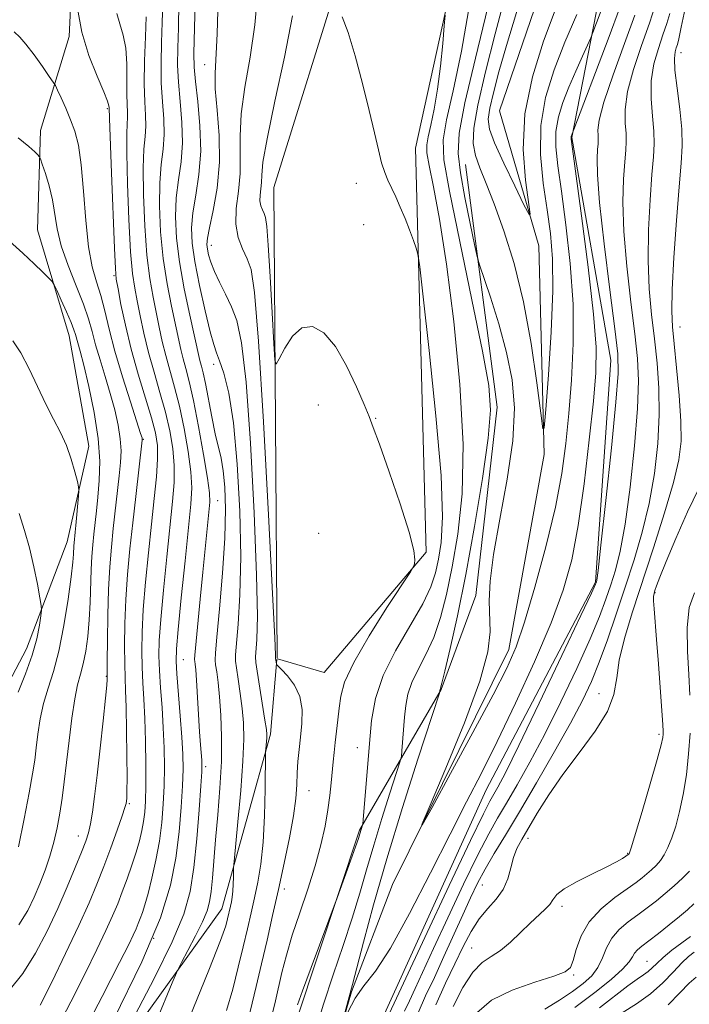
# Model space of a CAD drawing. Extents: x 2119800 to 2122700, y 337300 to 340200.
# Drawn here: x 2120604 to 2120729, y 338155 to 338339 of the extents above; entities that cross this region are included whole.
import ezdxf

# ---------------------------------------------------------------- set-up
doc = ezdxf.new("R2010")
doc.units = 0
doc.header["$MEASUREMENT"] = 0
doc.linetypes.add('rvrstm', pattern=[117.1, 50, -3.9, 0.5, -3.9, 0.5, -3.9, 0.5, -3.9, 50])
for name, color, linetype, lineweight in [('DTM HARD BREAKLINE', 7, 'Continuous', 0), ('DTM SPOT ELEVATION', 2, 'Continuous', 13), ('INDEX CONTOUR', 41, 'Continuous', 13), ('INTERMEDIATE CONTOUR', 44, 'Continuous', 0), ('STREAM - RIVER SINGLE LINE', 142, 'rvrstm', 0)]:
    doc.layers.add(name, color=color, linetype=linetype, lineweight=lineweight)

msp = doc.modelspace()

# ---------------------------------------------------------------- linework, layer by layer
at = {"layer": 'DTM HARD BREAKLINE', "extrusion": (-0.3673875945196626, 0.008785961949834605, 0.9300264309500414), "elevation": -775248.1663667016, "flags": 128}
msp.add_lwpolyline([(-388835.9705557073, 1964566.426518207), (-388871.1968601809, 1964569.855158336), (-388916.2921526051, 1964562.317592338)], dxfattribs=at)
at = {"layer": 'DTM HARD BREAKLINE'}
for points in [[(2120802.01, 338764.85, 948.25), (2120815.14, 338674.33, 951.52), (2120820.93, 338608.99, 954.03), (2120817.06, 338595.2, 955.79), (2120778.9, 338531.44, 959.0500000000001), (2120745.73, 338462.63, 960.3100000000001), (2120710.36, 338435.27, 962.32), (2120693.67, 338386.42, 963.57), (2120678.06, 338314.95, 967.34), (2120680, 338239.59, 969.85), (2120661, 338217.13, 971.11), (2120652.337, 338219.679, 971.8510000000001)], [(2120652.229, 338219.83, 971.8560000000001), (2120651.63, 338307.62, 968.85), (2120664.5, 338348.96, 967.84), (2120658.43, 338376.64, 968.09), (2120624.77, 338408.29, 969.1), (2120625.09, 338450.98, 968.34), (2120667.71, 338440.61, 964.83), (2120699.41, 338481.81, 962.32), (2120722.33, 338523.08, 961.3100000000001), (2120725.96, 338561.9, 961.4)], [(2120527.64, 337986.75, 973.9200000000001), (2120546.64, 338007.96, 973.6700000000001), (2120564.22, 338007.83, 973.9200000000001), (2120579.38, 338020.27, 973.16), (2120585.86, 338046.59, 970.65), (2120610.97, 338045.15, 968.64), (2120633.55, 338042.47, 968.89), (2120642.47, 338059.98, 968.89), (2120641.33, 338075.06, 967.89), (2120659.03, 338089.99, 968.64), (2120670.78, 338150.18, 965.38), (2120691.22, 338195.24, 964.87), (2120711.6, 338234.01, 965.88), (2120714.43, 338275.43, 965.13), (2120707.2, 338316.93, 964.12), (2120713.74, 338350.78, 960.35), (2120730.54, 338413.45, 958.09), (2120759.62, 338439.6, 956.84), (2120779.86, 338459.54, 956.59)], [(2120598.232, 338391.613, 983.0450000000001), (2120608.731, 338374.106, 983.395), (2120614.207, 338350.299, 986.0550000000001), (2120613.51, 338335.81, 986.405), (2120608.154, 338318.234, 989.5550000000001), (2120607.607, 338299.711, 991.235), (2120613.47, 338279.923, 992.775), (2120617.163, 338259.393, 993.405), (2120613.141, 338241.509, 994.735), (2120605.566, 338221.581, 996.765), (2120598.165, 338207.559, 997.255)], [(2120491.7, 338013.24, 979.99), (2120525.57, 338007.96, 974.72), (2120545.81, 338027.9, 972.96), (2120562.14, 338029.04, 970.45), (2120566.04, 338046.59, 970.95), (2120587.49, 338060.24, 970.7), (2120626.41, 338058.69, 968.69), (2120625.37, 338087.58, 969.44), (2120641.79, 338100.02, 967.4300000000001), (2120656, 338152.65, 967.6800000000001), (2120667.57, 338187.73, 968.19), (2120682.84, 338213.98, 963.9200000000001), (2120689.25, 338231.51, 962.41)], [(2120333.29, 338041, 1016.9), (2120374.59, 338021.85, 1011.63), (2120415.92, 338007.73, 1005.85), (2120439.9, 338023.87, 1001.33), (2120471.4, 338037.45, 1000.32), (2120502.86, 338046, 995.5500000000001), (2120560.94, 338088.26, 987.77), (2120598.81, 338113.09, 983.25), (2120641.96, 338173.04, 976.72), (2120650.99, 338205.62, 973.7), (2120652.22, 338219.594, 971.875)]]:
    msp.add_polyline3d(points, dxfattribs=at)
at = {"layer": 'DTM SPOT ELEVATION'}
for p in [(2120727.5, 338332.8, 972.7), (2120638.75, 338330.511, 974.645), (2120620.62, 338322.31, 986.2), (2120667.01, 338308.42, 968.5), (2120668.4, 338300.67, 968.7), (2120639.96, 338296.83, 973.4), (2120621.82, 338291.15, 986.2), (2120727.34, 338281.61, 972.8000000000001), (2120640.397, 338274.634, 976.465), (2120659.95, 338267.03, 970.8000000000001), (2120670.62, 338264.59, 969.9), (2120627.33, 338260.67, 987.9), (2120641.169, 338249.234, 979.195), (2120659.96, 338243.09, 971.7), (2120722.65, 338232.02, 974.1), (2120634.77, 338219.56, 981.1), (2120620.42, 338216.45, 990.1), (2120712.23, 338213.18, 971.2), (2120723.42, 338205.61, 973.7), (2120667.21, 338203.11, 968.7), (2120638.94, 338199.561, 979.615), (2120658.22, 338195.09, 971.2), (2120624.72, 338192.68, 987.8000000000001), (2120615.19, 338186.65, 990.7), (2120699.03, 338186.24, 972.6), (2120717.58, 338183.42, 973.9), (2120653.577, 338176.7770000001, 971.495), (2120690.52, 338177.5, 970.9), (2120705.36, 338173.55, 974.4), (2120629.26, 338167.54, 982.5), (2120688.53, 338165.76, 973.2), (2120721.19, 338163.28, 981.1), (2120707.519, 338160.753, 976.1850000000001)]:
    msp.add_point(p, dxfattribs=at)
at = {"layer": 'INDEX CONTOUR', "flags": 128}
for points, elevation in [([(2120625.746, 338153.146), (2120629.409, 338160.197), (2120632.692, 338166.909), (2120634.838, 338172.076), (2120636.045, 338176.33), (2120636.742, 338180.762), (2120637.284, 338186.094), (2120637.725, 338191.554), (2120638.033, 338195.997), (2120638.195, 338198.614), (2120638.236, 338199.925), (2120638.195, 338200.785), (2120637.977, 338203.651), (2120637.813, 338206.109), (2120637.239, 338215.71), (2120637.09, 338217.641), (2120636.98, 338218.705), (2120636.905, 338219.223), (2120636.876, 338219.578), (2120636.931, 338220.413), (2120637.918, 338230.854), (2120638.404, 338235.867), (2120639.537, 338247.054), (2120639.698, 338248.9070000001), (2120639.642, 338250.6570000001), (2120639.272, 338253.386), (2120638.54, 338257.794), (2120637.598, 338263.037), (2120636.647, 338267.89), (2120635.85, 338271.415), (2120635.214, 338273.8390000001), (2120634.709, 338275.6780000001), (2120634.288, 338277.419), (2120632.546, 338285.4880000001), (2120631.728, 338289.668), (2120631.011, 338294.367), (2120630.535, 338299.34), (2120630.324, 338304.187), (2120630.377, 338308.472), (2120630.655, 338311.905), (2120630.993, 338314.7670000001), (2120631.19, 338317.486), (2120631.112, 338320.419), (2120630.875, 338323.63), (2120630.667, 338327.1180000001), (2120630.628, 338330.849), (2120630.719, 338334.677), (2120630.854, 338338.427), (2120630.937, 338342.008)], 980), ([(2120708.096, 338339.909), (2120705.888, 338334.705), (2120703.869, 338329.5509999999), (2120702.294, 338324.4280000001), (2120701.403, 338319.192), (2120701.339, 338313.778), (2120701.844, 338308.431), (2120702.562, 338303.473), (2120703.18, 338299.012), (2120703.562, 338294.293), (2120703.615, 338288.347), (2120703.301, 338280.6759999999), (2120702.792, 338272.672), (2120702.315, 338266.198), (2120702.023, 338262.78), (2120701.782, 338262.603), (2120701.387, 338265.5170000001), (2120700.666, 338271.185), (2120699.587, 338278.5320000001), (2120698.152, 338286.3), (2120696.401, 338293.415), (2120694.519, 338299.547), (2120692.724, 338304.549), (2120691.205, 338308.36), (2120690.025, 338311.259), (2120689.208, 338313.605), (2120688.806, 338315.836), (2120688.919, 338318.693), (2120689.669, 338322.9930000001), (2120691.092, 338329.189), (2120692.882, 338336.287), (2120694.654, 338342.93)], 960), ([(2120650.077, 338148.306), (2120651.915, 338155.922), (2120653.157, 338161.215), (2120653.981, 338164.441), (2120655.068, 338168.1520000001), (2120656.46, 338172.346), (2120657.968, 338176.762), (2120659.35, 338181.067), (2120660.413, 338184.987), (2120661.175, 338188.477), (2120661.705, 338191.549), (2120662.071, 338194.225), (2120662.324, 338196.56), (2120662.684, 338200.463), (2120662.86, 338202.246), (2120663.061, 338204.11), (2120663.556, 338208.336), (2120663.801, 338210.516), (2120664.092, 338212.705), (2120664.835, 338215.354), (2120666.514, 338219.026), (2120669.379, 338223.982), (2120672.702, 338229.246), (2120677.082, 338235.9330000001), (2120677.687, 338236.937), (2120677.844, 338237.409), (2120677.926, 338238.175), (2120677.723, 338239.922), (2120676.878, 338243.3009999999), (2120675.197, 338248.594), (2120673.138, 338254.593), (2120671.32, 338259.72), (2120670.177, 338262.878), (2120669.4, 338264.904), (2120668.488, 338267.114), (2120667.064, 338270.456), (2120665.204, 338274.384), (2120663.108, 338277.987), (2120660.952, 338280.491), (2120658.842, 338281.669), (2120656.862, 338281.435), (2120655.103, 338279.86), (2120653.661, 338277.644), (2120652.639, 338275.6420000001), (2120652.082, 338274.679), (2120651.819, 338275.432), (2120651.628, 338278.55), (2120651.332, 338284.246), (2120650.965, 338291.002), (2120650.61, 338296.865), (2120650.327, 338300.374), (2120650.081, 338302.014), (2120649.814, 338302.763), (2120649.494, 338303.435), (2120649.2, 338304.2170000001), (2120649.038, 338305.134), (2120649.076, 338306.197), (2120649.221, 338307.362), (2120649.342, 338308.572), (2120649.387, 338309.946), (2120649.615, 338312.3240000001), (2120650.366, 338316.725), (2120651.83, 338323.6990000001), (2120653.605, 338331.924), (2120655.139, 338339.611)], 970), ([(2120725.411, 338340.106), (2120724.859, 338338.196), (2120724.161, 338336.068), (2120723.299, 338333.5480000001), (2120722.481, 338330.667), (2120721.969, 338327.506), (2120721.939, 338324.18), (2120722.2, 338320.95), (2120722.472, 338318.114), (2120722.533, 338315.786), (2120722.387, 338313.362), (2120722.099, 338310.054), (2120721.744, 338305.335), (2120721.453, 338299.721), (2120721.37, 338293.9880000001), (2120721.591, 338288.747), (2120722.033, 338283.951), (2120722.562, 338279.391), (2120723.052, 338274.8630000001), (2120723.392, 338270.197), (2120723.473, 338265.23), (2120723.209, 338259.866), (2120722.584, 338254.2770000001), (2120721.609, 338248.7040000001), (2120720.309, 338243.333), (2120718.778, 338238.138), (2120717.128, 338233.042), (2120715.459, 338228.02), (2120713.832, 338223.2720000001), (2120712.29, 338219.0509999999), (2120710.818, 338215.4490000001), (2120709.14, 338211.909), (2120706.913, 338207.71), (2120703.941, 338202.399), (2120700.601, 338196.59), (2120697.414, 338191.166), (2120694.792, 338186.802), (2120692.709, 338183.3579999999), (2120691.034, 338180.485), (2120689.621, 338177.84), (2120688.29, 338175.102), (2120686.851, 338171.952), (2120683.345, 338164.163), (2120681.549, 338160.28), (2120679.922, 338156.862), (2120678.519, 338153.697)], 970), ([(2120602.318, 338157.825), (2120604.828, 338161.004), (2120607.189, 338164.77), (2120609.373, 338168.922), (2120611.363, 338173.1570000001), (2120613.134, 338177.181), (2120614.631, 338180.747), (2120615.789, 338183.611), (2120616.58, 338185.661), (2120617.099, 338187.27), (2120617.483, 338188.93), (2120617.844, 338191.098), (2120618.241, 338194.049), (2120618.71, 338198.016), (2120619.267, 338203.008), (2120619.822, 338208.1520000001), (2120620.261, 338212.35), (2120620.501, 338214.794), (2120620.587, 338215.851), (2120620.595, 338216.1759999999), (2120620.59, 338217.264), (2120620.594, 338219.352), (2120620.614, 338223.09), (2120620.676, 338227.826), (2120620.811, 338232.649), (2120621.044, 338236.851), (2120621.357, 338240.538), (2120621.724, 338244.02), (2120622.836, 338253.8630000001), (2120623.075, 338256.3320000001), (2120623.159, 338258.515), (2120623.023, 338260.746), (2120622.62, 338263.285), (2120621.981, 338266.121), (2120621.157, 338269.177), (2120620.211, 338272.353), (2120619.258, 338275.46), (2120618.427, 338278.286), (2120617.78, 338280.729), (2120617.121, 338283.116), (2120616.187, 338285.88), (2120614.823, 338289.306), (2120613.307, 338293.078), (2120612.028, 338296.727), (2120611.257, 338299.899), (2120610.383, 338305.326), (2120609.763, 338307.917), (2120609.061, 338310.24), (2120608.474, 338311.982), (2120608.133, 338312.943), (2120607.917, 338313.394), (2120607.64, 338313.721), (2120607.091, 338314.275), (2120605.975, 338315.269), (2120603.967, 338316.877)], 990), ([(2120729.935, 338174.026), (2120728.732, 338172.878), (2120727.234, 338171.624), (2120725.34, 338170.097), (2120723.315, 338168.492), (2120721.52, 338167.094), (2120720.227, 338166.106), (2120719.384, 338165.415), (2120718.856, 338164.823), (2120718.46, 338164.139), (2120717.846, 338163.189), (2120716.62, 338161.8009999999), (2120714.476, 338159.856), (2120711.465, 338157.436), (2120707.727, 338154.679)], 980)]:
    msp.add_lwpolyline(points, dxfattribs=dict(at, elevation=elevation))
at = {"layer": 'INTERMEDIATE CONTOUR', "flags": 128}
for points, elevation in [([(2120704.056, 338340.675), (2120701.892, 338334.929), (2120699.818, 338328.278), (2120698.421, 338321.333), (2120698.101, 338314.7040000001), (2120698.508, 338308.997), (2120699.42, 338302.667), (2120699.2, 338302.557), (2120698.257, 338304.396), (2120696.536, 338307.919), (2120694.51, 338312.153), (2120692.785, 338315.9570000001), (2120691.834, 338318.526), (2120691.601, 338320.382), (2120691.896, 338322.389), (2120692.565, 338325.266), (2120693.596, 338329.17), (2120695.009, 338334.1180000001), (2120698.723, 338346.506)], 958), ([(2120645.047, 338144.835), (2120648.353, 338158.568), (2120649.345, 338162.7770000001), (2120650.363, 338167.191), (2120651.414, 338171.828), (2120652.495, 338176.659), (2120653.582, 338181.5920000001), (2120654.562, 338186.304), (2120655.302, 338190.409), (2120655.715, 338193.641), (2120655.899, 338196.203), (2120655.999, 338198.417), (2120656.136, 338200.562), (2120656.33, 338202.766), (2120656.581, 338205.117), (2120656.839, 338207.654), (2120656.891, 338210.24), (2120656.48, 338212.684), (2120655.466, 338214.816), (2120654.172, 338216.528), (2120653.039, 338217.727), (2120652.403, 338218.3730000001), (2120652.162, 338218.65), (2120652.11, 338218.796), (2120651.971, 338219.761), (2120651.971, 338219.884), (2120651.957, 338220.4620000001), (2120651.815, 338223.616), (2120651.408, 338231.883), (2120650.657, 338246.549), (2120649.715, 338263.8970000001), (2120648.796, 338278.958), (2120648.049, 338288.007), (2120647.386, 338292.295), (2120646.655, 338294.315), (2120645.778, 338296.159), (2120644.974, 338298.3), (2120644.531, 338300.81), (2120644.634, 338303.722), (2120645.032, 338306.915), (2120645.363, 338310.227), (2120645.388, 338313.576), (2120645.334, 338317.189), (2120645.546, 338321.37), (2120646.253, 338326.333), (2120647.224, 338331.937), (2120648.111, 338337.95), (2120648.637, 338344.098)], 972), ([(2120713.832, 338343.783), (2120711.082, 338336.516), (2120710.684, 338335.547), (2120709.162, 338332.144), (2120707.925, 338329.34), (2120706.643, 338326.338), (2120705.521, 338323.502), (2120704.68, 338320.7980000001), (2120704.217, 338318.094), (2120704.2, 338315.193), (2120704.569, 338311.638), (2120705.236, 338306.906), (2120706.084, 338300.675), (2120706.889, 338293.4280000001), (2120707.402, 338285.848), (2120707.445, 338278.526), (2120707.128, 338271.689), (2120706.636, 338265.468), (2120706.084, 338259.854), (2120705.316, 338254.265), (2120704.104, 338247.979), (2120702.33, 338240.599), (2120700.283, 338233.045), (2120698.36, 338226.566), (2120696.778, 338221.925), (2120695.043, 338217.95), (2120692.482, 338212.979), (2120688.719, 338205.968), (2120684.563, 338198.3), (2120681.117, 338191.969), (2120679.289, 338188.654), (2120679.192, 338188.7720000001), (2120680.744, 338192.422), (2120683.697, 338199.3320000001), (2120687.146, 338207.739), (2120690.022, 338215.505), (2120691.527, 338221.011), (2120691.955, 338224.711), (2120691.777, 338230.507), (2120691.944, 338234.169), (2120692.579, 338239.155), (2120693.771, 338245.776), (2120695.136, 338253.216), (2120696.165, 338260.371), (2120696.461, 338266.429), (2120696.037, 338271.715), (2120695.013, 338276.8390000001), (2120693.549, 338282.1759999999), (2120691.987, 338287.156), (2120689.978, 338293.167), (2120689.547, 338294.734), (2120689.048, 338297.012), (2120688.22, 338300.93), (2120687.244, 338305.75), (2120686.406, 338310.325), (2120685.984, 338313.9590000001), (2120686.198, 338317.784), (2120687.255, 338323.39), (2120689.214, 338331.732), (2120691.548, 338341.237)], 962), ([(2120626.875, 338145.094), (2120632.671, 338159.237), (2120633.672, 338161.544), (2120634.443, 338163.044), (2120635.633, 338165.276), (2120637.062, 338168.028), (2120638.343, 338170.648), (2120639.182, 338172.6730000001), (2120639.657, 338174.3970000001), (2120639.941, 338176.304), (2120640.185, 338178.799), (2120640.783, 338185.931), (2120641.193, 338190.57), (2120641.589, 338195.581), (2120641.852, 338200.5580000001), (2120641.895, 338205.148), (2120641.759, 338209.1990000001), (2120641.521, 338212.611), (2120641.247, 338215.306), (2120640.988, 338217.295), (2120640.788, 338218.609), (2120640.691, 338219.465), (2120640.751, 338220.809), (2120641.017, 338223.77), (2120641.505, 338229.054), (2120642.058, 338235.679), (2120642.48, 338242.236), (2120642.621, 338247.591), (2120642.51, 338251.6990000001), (2120642.218, 338254.785), (2120641.811, 338257.133), (2120640.724, 338261.691), (2120640.079, 338264.823), (2120638.878, 338271.0870000001), (2120638.455, 338273.0530000001), (2120638.151, 338274.266), (2120637.927, 338275.0870000001), (2120637.728, 338275.915), (2120635.968, 338283.812), (2120634.938, 338288.72), (2120634.04, 338293.73), (2120633.491, 338298.197), (2120633.309, 338302.126), (2120633.459, 338305.684), (2120633.873, 338309.045), (2120634.337, 338312.396), (2120634.6, 338315.931), (2120634.492, 338319.756), (2120634.163, 338323.64), (2120633.843, 338327.266), (2120633.709, 338330.4620000001), (2120633.737, 338333.65), (2120633.847, 338337.391), (2120633.953, 338342.0530000001)], 978.0000000000001), ([(2120635.826, 338152.581), (2120639.518, 338161.622), (2120641.7, 338167.181), (2120642.671, 338169.9230000001), (2120643.014, 338171.177), (2120643.567, 338173.5920000001), (2120643.733, 338174.3680000001), (2120643.884, 338175.255), (2120644, 338176.338), (2120644.067, 338177.641), (2120644.098, 338178.951), (2120644.108, 338179.992), (2120644.125, 338180.7040000001), (2120644.221, 338181.886), (2120644.936, 338189.305), (2120645.462, 338195.138), (2120645.88, 338200.637), (2120646.053, 338204.7329999999), (2120645.993, 338207.7720000001), (2120645.753, 338210.442), (2120645.389, 338213.2480000001), (2120644.995, 338215.919), (2120644.67, 338217.996), (2120644.497, 338219.256), (2120644.495, 338220.4259999999), (2120644.989, 338226.191), (2120645.31, 338231.658), (2120645.456, 338238.785), (2120645.289, 338247.274), (2120644.823, 338256.016), (2120644.111, 338263.691), (2120643.224, 338269.285), (2120642.305, 338272.992), (2120641.51, 338275.31), (2120640.938, 338276.8030000001), (2120640.434, 338278.307), (2120639.78, 338280.722), (2120638.839, 338284.629), (2120637.794, 338289.325), (2120636.911, 338293.785), (2120636.401, 338297.259), (2120636.288, 338300.0890000001), (2120636.543, 338302.895), (2120637.091, 338306.185), (2120637.681, 338310.025), (2120638.01, 338314.375), (2120637.874, 338319.094), (2120637.452, 338323.651), (2120637.019, 338327.414), (2120636.791, 338330.075), (2120636.755, 338332.62), (2120636.97, 338342.1)], 975.9999999999999), ([(2120642.813, 338154.098), (2120643.965, 338158.0740000001), (2120645.019, 338162.161), (2120645.943, 338166.001), (2120646.722, 338169.336), (2120647.398, 338172.3), (2120648.03, 338175.125), (2120648.658, 338178.059), (2120649.227, 338181.409), (2120649.665, 338185.4980000001), (2120649.921, 338190.4230000001), (2120650.035, 338195.371), (2120650.106, 338202.414), (2120650.141, 338202.872), (2120650.269, 338204.253), (2120650.323, 338204.97), (2120650.334, 338205.5790000001), (2120650.243, 338206.5), (2120649.985, 338208.273), (2120648.552, 338217.383), (2120648.303, 338219.046), (2120648.241, 338220.044), (2120648.473, 338223.326), (2120648.563, 338227.637), (2120648.432, 338235.3340000001), (2120647.972, 338246.912), (2120647.269, 338259.958), (2120646.453, 338271.325), (2120645.625, 338278.667), (2120644.752, 338282.812), (2120643.767, 338285.381), (2120642.644, 338287.7040000001), (2120641.516, 338289.944), (2120640.554, 338291.969), (2120639.89, 338293.6759999999), (2120639.483, 338295.056), (2120639.256, 338296.127), (2120639.156, 338296.9980000001), (2120639.247, 338298.138), (2120639.625, 338300.107), (2120640.312, 338303.306), (2120641.045, 338307.506), (2120641.49, 338312.317), (2120641.421, 338317.336), (2120641.057, 338322.071), (2120640.725, 338326.015), (2120640.676, 338328.9670000001), (2120641.083, 338336.289), (2120641.274, 338342.778)], 974), ([(2120663.352, 338148.124), (2120666.294, 338158.9640000001), (2120668.341, 338166.8240000001), (2120670.235, 338173.836), (2120672.696, 338182.417), (2120675.614, 338191.94), (2120678.498, 338201.007), (2120682.49, 338213.312), (2120682.561, 338213.576), (2120682.591, 338213.8320000001), (2120682.624, 338213.979), (2120682.701, 338214.223), (2120682.945, 338215.138), (2120683.513, 338217.4259999999), (2120684.508, 338221.628), (2120685.85, 338227.693), (2120687.411, 338235.413), (2120689.043, 338244.376), (2120690.516, 338253.3370000001), (2120691.578, 338260.8420000001), (2120692.004, 338266.067), (2120691.681, 338270.7090000001), (2120690.516, 338277.091), (2120688.542, 338286.686), (2120686.281, 338297.559), (2120684.374, 338306.922), (2120683.34, 338312.809), (2120683.191, 338316.533), (2120683.811, 338320.229), (2120685.054, 338325.658), (2120686.637, 338333.0790000001), (2120688.242, 338342.378)], 964), ([(2120716.241, 338341.485), (2120713.941, 338335.3030000001), (2120707.057, 338317.149), (2120707.032, 338316.996), (2120707.061, 338316.609), (2120707.295, 338314.846), (2120708.99, 338302.362), (2120710.232, 338292.753), (2120711.238, 338283.99), (2120711.698, 338277.819), (2120711.641, 338273.0480000001), (2120711.182, 338267.754), (2120710.428, 338260.568), (2120709.466, 338252.364), (2120708.372, 338244.565), (2120707.159, 338238.177), (2120705.581, 338232.501), (2120703.328, 338226.416), (2120700.232, 338219.16), (2120696.694, 338211.425), (2120693.26, 338204.265), (2120690.308, 338198.3730000001), (2120687.536, 338192.995), (2120684.469, 338187.019), (2120680.808, 338179.753), (2120676.925, 338172.194), (2120673.368, 338165.76), (2120670.56, 338161.461), (2120668.427, 338158.6780000001), (2120666.775, 338156.382), (2120665.444, 338153.806)], 964), ([(2120722.77, 338341.732), (2120721.635, 338338.3009999999), (2120720.159, 338334.119), (2120718.666, 338329.653), (2120717.554, 338325.516), (2120717.106, 338322.191), (2120717.12, 338319.641), (2120717.278, 338317.711), (2120717.318, 338316.175), (2120717.222, 338314.576), (2120717.031, 338312.393), (2120716.809, 338309.19), (2120716.698, 338304.864), (2120716.864, 338299.393), (2120717.404, 338292.919), (2120718.155, 338286.242), (2120718.888, 338280.323), (2120719.4, 338275.7430000001), (2120719.603, 338271.5480000001), (2120719.434, 338266.405), (2120718.871, 338259.4570000001), (2120718.04, 338251.7480000001), (2120717.099, 338244.804), (2120716.185, 338239.765), (2120715.306, 338236.254), (2120714.444, 338233.512), (2120713.535, 338230.82), (2120712.34, 338227.624), (2120710.577, 338223.4070000001), (2120708.078, 338217.884), (2120705.125, 338211.674), (2120702.111, 338205.625), (2120699.373, 338200.431), (2120696.993, 338196.167), (2120694.999, 338192.754), (2120693.346, 338189.977), (2120691.7, 338187.0740000001), (2120689.661, 338183.145), (2120686.978, 338177.6420000001), (2120684.034, 338171.416), (2120681.363, 338165.67), (2120677.96, 338158.226), (2120676.888, 338155.908), (2120675.964, 338153.97)], 968), ([(2120610.637, 338149.622), (2120613.794, 338155.719), (2120616.477, 338161.035), (2120618.655, 338165.461), (2120620.342, 338169.004), (2120621.582, 338171.74), (2120622.534, 338174.006), (2120623.389, 338176.2070000001), (2120624.286, 338178.644), (2120625.178, 338181.193), (2120625.97, 338183.626), (2120626.589, 338185.7670000001), (2120627.044, 338187.656), (2120627.365, 338189.382), (2120627.58, 338191.093), (2120627.707, 338193.162), (2120627.763, 338196.018), (2120627.757, 338199.904), (2120627.695, 338204.319), (2120627.575, 338208.5740000001), (2120627.406, 338212.1520000001), (2120627.226, 338215.223), (2120627.081, 338218.127), (2120627.019, 338221.192), (2120627.08, 338224.6990000001), (2120627.307, 338228.918), (2120627.718, 338233.98), (2120628.252, 338239.471), (2120628.822, 338244.838), (2120629.344, 338249.612), (2120629.749, 338253.658), (2120629.966, 338256.9230000001), (2120629.929, 338259.47), (2120629.573, 338261.828), (2120628.835, 338264.643), (2120626.365, 338272.794), (2120625.053, 338277.451), (2120623.97, 338281.9280000001), (2120623.151, 338285.814), (2120622.594, 338288.701), (2120622.279, 338290.515), (2120622.097, 338292.512), (2120621.924, 338296.28), (2120621.371, 338310.371), (2120621.001, 338320.485), (2120620.949, 338322.56), (2120620.915, 338322.879), (2120620.663, 338323.695), (2120619.964, 338325.436), (2120618.697, 338328.385), (2120617.184, 338332.254), (2120615.855, 338336.614), (2120615.035, 338341.02)], 986), ([(2120614.465, 338146.826), (2120619.612, 338156.7), (2120622.887, 338163.041), (2120624.602, 338166.435), (2120625.438, 338168.168), (2120625.97, 338169.34), (2120626.378, 338170.311), (2120626.744, 338171.255), (2120627.141, 338172.354), (2120627.615, 338173.836), (2120628.203, 338175.9330000001), (2120628.916, 338178.789), (2120629.658, 338182.161), (2120630.305, 338185.718), (2120630.76, 338189.192), (2120631.04, 338192.597), (2120631.186, 338196.011), (2120631.233, 338199.506), (2120631.186, 338203.105), (2120631.041, 338206.822), (2120630.806, 338210.622), (2120630.544, 338214.278), (2120630.324, 338217.514), (2120630.221, 338220.2430000001), (2120630.283, 338223.136), (2120630.555, 338227.0530000001), (2120631.052, 338232.518), (2120631.675, 338238.724), (2120632.764, 338249.065), (2120633.043, 338252.619), (2120633.068, 338255.744), (2120632.799, 338258.911), (2120632.248, 338262.231), (2120631.439, 338265.726), (2120630.419, 338269.393), (2120629.314, 338273.1420000001), (2120628.271, 338276.86), (2120627.409, 338280.425), (2120626.719, 338283.685), (2120626.16, 338286.479), (2120625.701, 338288.8390000001), (2120625.308, 338291.564), (2120624.951, 338295.6420000001), (2120624.621, 338301.626), (2120624.354, 338308.309), (2120624.211, 338314.049), (2120624.219, 338317.625), (2120624.306, 338319.509), (2120624.371, 338320.599), (2120624.344, 338321.677), (2120624.273, 338323.088), (2120624.234, 338325.0580000001), (2120624.264, 338327.71), (2120624.254, 338330.706), (2120624.05, 338333.6), (2120623.561, 338336.0530000001), (2120622.933, 338338.148), (2120622.366, 338340.08)], 984), ([(2120621.757, 338152.365), (2120627.041, 338163.172), (2120630.49, 338171.38), (2120632.377, 338177.463), (2120633.356, 338182.528), (2120633.973, 338187.432), (2120634.376, 338192.049), (2120634.61, 338196.004), (2120634.71, 338199.1079999999), (2120634.678, 338201.89), (2120634.507, 338205.069), (2120634.206, 338209.0920000001), (2120633.568, 338216.9), (2120633.424, 338219.295), (2120633.484, 338221.573), (2120633.802, 338225.187), (2120634.388, 338231.056), (2120635.097, 338237.977), (2120635.749, 338244.2140000001), (2120636.183, 338248.52), (2120636.336, 338251.5790000001), (2120636.17, 338254.565), (2120635.67, 338258.353), (2120634.923, 338262.634), (2120634.043, 338266.8080000001), (2120633.134, 338270.404), (2120631.489, 338276.269), (2120630.85, 338278.922), (2120630.287, 338281.556), (2120629.123, 338287.163), (2120628.518, 338290.616), (2120627.982, 338295.004), (2120627.578, 338300.4829999999), (2120627.339, 338306.2480000001), (2120627.294, 338311.261), (2120627.437, 338314.765), (2120627.649, 338317.138), (2120627.78, 338319.043), (2120627.729, 338321.081), (2120627.586, 338323.62), (2120627.491, 338326.97), (2120627.546, 338331.236), (2120627.699, 338335.706), (2120627.861, 338339.4640000001)], 982.0000000000001), ([(2120656.052, 338155.1570000001), (2120656.992, 338157.788), (2120658.592, 338162.136), (2120663.423, 338175.117), (2120665.919, 338182.024), (2120666.84, 338184.604), (2120667.396, 338186.2040000001), (2120667.665, 338187.028), (2120668.168, 338188.65), (2120668.233, 338188.922), (2120668.308, 338189.669), (2120669.449, 338203.913), (2120669.859, 338208.186), (2120670.598, 338212.284), (2120672.029, 338216.562), (2120674.34, 338221.22), (2120679.382, 338229.958), (2120680.913, 338233.133), (2120681.786, 338235.73), (2120682.344, 338238.269), (2120682.828, 338241.385), (2120683.069, 338246.19), (2120682.795, 338253.913), (2120681.857, 338265.056), (2120680.595, 338277.2070000001), (2120679.471, 338287.227), (2120678.822, 338292.833), (2120678.484, 338295.179), (2120678.165, 338296.273), (2120677.639, 338297.744), (2120676.919, 338299.693), (2120676.085, 338301.8370000001), (2120675.209, 338303.9280000001), (2120674.351, 338305.857), (2120672.895, 338308.9880000001), (2120672.3, 338310.437), (2120671.73, 338312.218), (2120671.122, 338314.624), (2120670.386, 338317.825), (2120669.423, 338321.96), (2120668.18, 338326.992), (2120666.799, 338332.165), (2120665.468, 338336.5480000001), (2120664.349, 338339.439)], 968), ([(2120659.264, 338149.9590000001), (2120660.892, 338155.291), (2120662.703, 338160.759), (2120664.562, 338166.21), (2120666.262, 338171.3390000001), (2120667.668, 338175.96), (2120668.925, 338180.3630000001), (2120670.25, 338184.953), (2120671.774, 338189.931), (2120673.282, 338194.67), (2120675.13, 338200.3970000001), (2120675.399, 338201.485), (2120675.508, 338202.536), (2120676.013, 338208.847), (2120676.222, 338211.026), (2120676.6, 338213.116), (2120677.328, 338215.296), (2120678.52, 338217.729), (2120679.982, 338220.503), (2120681.447, 338223.692), (2120682.711, 338227.381), (2120683.818, 338231.7120000001), (2120684.877, 338236.841), (2120685.925, 338242.969), (2120686.712, 338250.4670000001), (2120686.916, 338259.752), (2120686.325, 338270.9020000001), (2120685.17, 338282.636), (2120683.789, 338293.3370000001), (2120682.481, 338301.7070000001), (2120681.385, 338307.735), (2120680.594, 338311.729), (2120680.179, 338314.091), (2120680.118, 338315.585), (2120680.367, 338317.068), (2120680.865, 338319.246), (2120681.501, 338322.223), (2120682.145, 338325.9540000001), (2120682.691, 338330.265), (2120683.11, 338334.476), (2120683.394, 338337.776), (2120683.544, 338339.742)], 966), ([(2120718.897, 338339.785), (2120716.957, 338334.4670000001), (2120714.844, 338328.612), (2120713.14, 338323.5270000001), (2120712.274, 338320.201), (2120712.041, 338318.3340000001), (2120712.083, 338317.3080000001), (2120712.102, 338316.564), (2120712.056, 338315.789), (2120711.964, 338314.731), (2120711.873, 338313.045), (2120711.943, 338310.006), (2120712.357, 338304.797), (2120713.217, 338297.0920000001), (2120714.278, 338288.533), (2120715.214, 338281.256), (2120715.748, 338276.622), (2120715.814, 338272.899), (2120715.396, 338267.581), (2120714.535, 338259.0480000001), (2120713.493, 338249.22), (2120712.588, 338240.903), (2120712.06, 338236.197), (2120711.835, 338234.37), (2120711.761, 338233.982), (2120711.61, 338233.62), (2120710.849, 338231.976), (2120708.865, 338227.764), (2120705.338, 338220.318), (2120701.11, 338211.438), (2120697.31, 338203.539), (2120694.802, 338198.4620000001), (2120693.384, 338195.7430000001), (2120691.9, 338193.151), (2120690.691, 338190.79), (2120688.286, 338185.806), (2120684.334, 338177.444), (2120679.777, 338167.73), (2120671.819, 338150.6520000001)], 966), ([(2120728.282, 338340.98), (2120727.56, 338337.509), (2120727.1, 338335.381), (2120726.833, 338334.285), (2120726.634, 338333.6470000001), (2120726.423, 338332.922), (2120726.293, 338331.675), (2120726.384, 338329.495), (2120726.772, 338326.169), (2120727.279, 338322.258), (2120727.667, 338318.516), (2120727.748, 338315.3970000001), (2120727.553, 338312.148), (2120727.167, 338307.715), (2120726.68, 338301.48), (2120726.209, 338294.5790000001), (2120725.876, 338288.583), (2120725.779, 338284.5740000001), (2120725.91, 338281.66), (2120726.236, 338278.458), (2120726.705, 338273.984), (2120727.181, 338268.846), (2120727.512, 338264.054), (2120727.544, 338260.274), (2120727.129, 338256.806), (2120726.12, 338252.603), (2120724.451, 338246.952), (2120722.387, 338240.434), (2120718.419, 338228.276), (2120716.963, 338223.47), (2120716.009, 338219.466), (2120715.534, 338216.127), (2120715.026, 338213.073), (2120713.839, 338209.866), (2120711.549, 338206.182), (2120708.562, 338202.182), (2120705.497, 338198.14), (2120702.863, 338194.319), (2120700.732, 338190.916), (2120697.825, 338186.007), (2120696.927, 338184.306), (2120696.286, 338182.636), (2120695.793, 338180.718), (2120695.239, 338178.663), (2120694.388, 338176.679), (2120693.088, 338174.9), (2120691.502, 338173.154), (2120689.877, 338171.195), (2120688.391, 338168.82), (2120686.951, 338166.016), (2120685.398, 338162.809), (2120683.638, 338159.2090000001), (2120681.839, 338155.151)], 972), ([(2120608.103, 338155.083), (2120610.235, 338159.3970000001), (2120612.831, 338164.7430000001), (2120615.304, 338169.9590000001), (2120617.209, 338174.166), (2120618.671, 338177.638), (2120619.954, 338180.9330000001), (2120621.249, 338184.4280000001), (2120622.45, 338187.765), (2120623.372, 338190.401), (2120623.891, 338191.9620000001), (2120624.105, 338192.7329999999), (2120624.174, 338193.165), (2120624.223, 338193.732), (2120624.264, 338194.986), (2120624.279, 338197.508), (2120624.254, 338201.5840000001), (2120624.192, 338206.361), (2120624.105, 338210.6990000001), (2120624.004, 338213.793), (2120623.908, 338216.182), (2120623.838, 338218.74), (2120623.817, 338222.141), (2120623.878, 338226.262), (2120624.059, 338230.784), (2120624.385, 338235.44), (2120624.827, 338240.1990000001), (2120625.35, 338245.081), (2120625.907, 338250.007), (2120627.12, 338260.475), (2120627.125, 338260.674), (2120627.072, 338260.898), (2120626.802, 338261.761), (2120624.896, 338267.622), (2120623.408, 338272.333), (2120621.999, 338277.107), (2120620.932, 338281.211), (2120620.116, 338284.619), (2120619.371, 338287.482), (2120618.567, 338290.031), (2120617.765, 338292.83), (2120617.076, 338296.525), (2120616.574, 338301.4829999999), (2120616.175, 338306.944), (2120615.757, 338311.876), (2120615.22, 338315.503), (2120614.548, 338318.116), (2120613.749, 338320.2720000001), (2120612.851, 338322.388), (2120611.991, 338324.318), (2120611.32, 338325.779), (2120610.916, 338326.629), (2120610.519, 338327.295), (2120609.792, 338328.351), (2120608.514, 338330.1730000001), (2120606.941, 338332.367), (2120605.448, 338334.344), (2120604.295, 338335.69), (2120603.27, 338336.682)], 988.0000000000001), ([(2120604.125, 338170.101), (2120605.777, 338172.764), (2120606.958, 338175.218), (2120608.033, 338177.713), (2120609.036, 338180.278), (2120609.917, 338182.886), (2120610.641, 338185.5170000001), (2120611.231, 338188.18), (2120611.725, 338190.89), (2120612.161, 338193.694), (2120612.574, 338196.773), (2120613.003, 338200.341), (2120613.477, 338204.465), (2120613.989, 338208.653), (2120614.525, 338212.26), (2120615.07, 338214.852), (2120615.607, 338216.817), (2120616.115, 338218.744), (2120616.574, 338221.105), (2120616.957, 338223.894), (2120617.234, 338226.985), (2120617.394, 338230.2329999999), (2120617.571, 338236.336), (2120617.706, 338238.802), (2120617.887, 338240.946), (2120618.099, 338242.9590000001), (2120618.581, 338247.286), (2120618.85, 338249.882), (2120619.11, 338252.94), (2120619.198, 338256.557), (2120618.921, 338260.819), (2120618.168, 338265.671), (2120617.16, 338270.481), (2120616.2, 338274.473), (2120615.525, 338277.083), (2120614.66, 338280.179), (2120614.377, 338281.062), (2120613.848, 338282.4230000001), (2120612.987, 338284.42), (2120612.003, 338286.62), (2120611.175, 338288.442), (2120610.683, 338289.487), (2120610.298, 338290.0740000001), (2120609.691, 338290.7120000001), (2120608.593, 338291.807), (2120606.974, 338293.382), (2120604.868, 338295.362), (2120602.374, 338297.627)], 992), ([(2120604.02, 338184.631), (2120605.084, 338189.848), (2120606.04, 338194.696), (2120606.679, 338198.22), (2120607.072, 338200.784), (2120607.356, 338203.088), (2120607.664, 338205.677), (2120608.085, 338208.507), (2120608.699, 338211.384), (2120609.552, 338214.218), (2120610.554, 338217.333), (2120611.583, 338221.158), (2120612.525, 338225.891), (2120613.308, 338230.816), (2120613.869, 338234.987), (2120614.174, 338237.703), (2120614.295, 338239.24), (2120614.368, 338240.7820000001), (2120614.416, 338241.3579999999), (2120614.625, 338243.3080000001), (2120614.75, 338244.591), (2120615.248, 338250.088), (2120615.317, 338251.0580000001), (2120615.257, 338251.76), (2120615.019, 338252.797), (2120614.561, 338254.607), (2120613.88, 338256.973), (2120612.981, 338259.511), (2120611.877, 338261.947), (2120610.593, 338264.4330000001), (2120609.164, 338267.226), (2120606.042, 338273.8), (2120604.481, 338276.773), (2120602.999, 338279.034)], 994), ([(2120730.826, 338251.48), (2120728.746, 338247.097), (2120726.567, 338242.17), (2120724.73, 338237.8370000001), (2120723.563, 338234.9620000001), (2120722.947, 338233.3320000001), (2120722.652, 338232.465), (2120722.486, 338231.912), (2120722.409, 338231.35), (2120722.42, 338230.491), (2120722.518, 338229.0480000001), (2120722.97, 338223.3290000001), (2120723.311, 338218.745), (2120724.113, 338207.376), (2120724.175, 338206.203), (2120724.174, 338205.636), (2120724.105, 338205.0170000001), (2120723.8, 338203.668), (2120723.051, 338200.904), (2120721.757, 338196.401), (2120720.248, 338191.253), (2120718.232, 338184.468), (2120717.941, 338183.5320000001), (2120717.87, 338183.356), (2120717.696, 338183.195), (2120717.234, 338182.874), (2120716.628, 338182.476), (2120715.524, 338181.8340000001), (2120713.688, 338180.882), (2120711.047, 338179.604), (2120708.165, 338178.175), (2120705.769, 338176.821), (2120704.372, 338175.71), (2120703.649, 338174.774), (2120703.06, 338173.889), (2120702.167, 338172.93), (2120699.381, 338170.372), (2120697.606, 338168.635), (2120695.724, 338166.835), (2120693.871, 338165.2980000001), (2120692.144, 338164.188), (2120690.468, 338163.047), (2120688.726, 338161.258), (2120686.858, 338158.398), (2120685.028, 338154.822)], 974), ([(2120604.016, 338213.465), (2120605.366, 338216.899), (2120606.595, 338220.3630000001), (2120607.447, 338223.455), (2120607.956, 338225.968), (2120608.229, 338227.741), (2120608.35, 338228.764), (2120608.305, 338229.625), (2120608.055, 338231.063), (2120607.576, 338233.6), (2120606.903, 338236.8920000001), (2120606.086, 338240.383), (2120605.172, 338243.645), (2120604.202, 338246.784)], 996), ([(2120730.045, 338231.99), (2120729.054, 338229.246), (2120728.666, 338225.463), (2120728.724, 338221.0920000001), (2120728.969, 338216.754), (2120729.176, 338212.908)], 975.9999999999999), ([(2120729.198, 338205.812), (2120728.941, 338201.989), (2120728.512, 338198.0920000001), (2120727.943, 338194.416), (2120727.267, 338191.2040000001), (2120726.533, 338188.496), (2120725.796, 338186.283), (2120725.092, 338184.537), (2120724.397, 338183.168), (2120723.667, 338182.068), (2120722.873, 338181.14), (2120722.032, 338180.3290000001), (2120721.173, 338179.593), (2120720.277, 338178.866), (2120719.13, 338177.995), (2120715.172, 338175.161), (2120712.639, 338173.093), (2120710.415, 338170.669), (2120708.908, 338168.014), (2120708.002, 338165.465), (2120707.444, 338163.413), (2120706.928, 338162.115), (2120705.914, 338161.284), (2120703.807, 338160.497), (2120700.278, 338159.4020000001), (2120696.074, 338157.92), (2120692.209, 338156.043), (2120689.444, 338153.686)], 975.9999999999999), ([(2120729.112, 338180.103), (2120727.809, 338178.7670000001), (2120726.259, 338177.36), (2120724.595, 338175.948), (2120722.924, 338174.5820000001), (2120721.237, 338173.256), (2120719.496, 338171.9490000001), (2120717.698, 338170.629), (2120716.005, 338169.218), (2120714.611, 338167.626), (2120713.634, 338165.813), (2120712.868, 338163.918), (2120712.029, 338162.131), (2120710.871, 338160.58), (2120709.312, 338159.149), (2120707.311, 338157.665), (2120704.867, 338156.016), (2120702.141, 338154.348)], 978.0000000000001), ([(2120729.271, 338167.888), (2120727.643, 338166.75), (2120725.83, 338165.34), (2120724.196, 338163.975), (2120723.004, 338162.894), (2120722.14, 338162.07), (2120721.384, 338161.405), (2120720.524, 338160.775), (2120719.342, 338159.9570000001), (2120717.622, 338158.702), (2120712.351, 338154.605)], 982.0000000000001), ([(2120729.997, 338164.956), (2120728.904, 338164.182), (2120727.672, 338162.979), (2120726.09, 338161.285), (2120724.132, 338159.288), (2120721.817, 338157.2380000001), (2120719.212, 338155.346), (2120716.581, 338153.666)], 984), ([(2120730.352, 338160.318), (2120729.055, 338159.172), (2120727.311, 338157.388), (2120725.107, 338155.182)], 986)]:
    msp.add_lwpolyline(points, dxfattribs=dict(at, elevation=elevation))
at = {"layer": 'STREAM - RIVER SINGLE LINE'}
msp.add_polyline3d([(2120528.02, 338000.41, 971.7), (2120543.22, 338017.88, 970.45), (2120568.34, 338017.69, 969.19), (2120574.73, 338032.71, 968.44), (2120576.13, 338051.54, 968.19), (2120610.05, 338053.79, 967.4300000000001), (2120632.62, 338049.85, 967.1800000000001), (2120635.22, 338061.14, 966.6800000000001), (2120632.81, 338074.97, 966.1800000000001), (2120650.51, 338089.9, 965.4200000000001), (2120657.06, 338126.27, 964.1700000000001), (2120666.09, 338157.6, 963.9200000000001), (2120673.77, 338177.63, 962.16), (2120695.45, 338221.42, 961.41), (2120702.01, 338257.79, 960.15), (2120701.05, 338296.73, 958.39), (2120693.7, 338321.9, 956.38), (2120703.97, 338351.96, 955.88), (2120710.46, 338379.54, 955.63), (2120719.51, 338413.37, 955.88), (2120730.97, 338434.64, 955.13), (2120772.65, 338465.72, 953.62)], dxfattribs=at)

doc.saveas('drawing.dxf')
